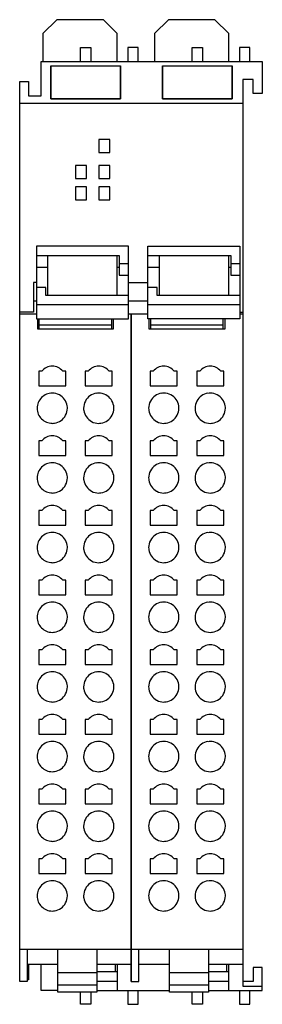
# Model space of a CAD drawing. Extents: x 0 to 26, y 0 to 106.
import ezdxf

# ---------------------------------------------------------------- set-up
doc = ezdxf.new("R2010")
doc.units = 0
doc.layers.add('DEFAULT_255_2_778', color=255, linetype='CONTINUOUS')

msp = doc.modelspace()

# ---------------------------------------------------------------- linework, layer by layer
at = {"layer": 'DEFAULT_255_2_778'}
for p, q in [((4.18, 105.82), (2.68, 104.32)), ((9.18, 105.82), (4.18, 105.82)), ((10.68, 104.32), (9.18, 105.82)), ((16.18, 105.82), (14.68, 104.32)), ((21.18, 105.82), (16.18, 105.82)), ((22.68, 104.32), (21.18, 105.82)), ((2.68, 104.32), (2.68, 101.32)), ((10.68, 101.32), (10.68, 104.32)), ((14.68, 104.32), (14.68, 101.32)), ((22.68, 101.32), (22.68, 104.32)), ((6.73, 101.32), (6.73, 102.82)), ((6.73, 102.82), (7.83, 102.82)), ((7.83, 102.82), (7.83, 101.32)), ((12.93, 102.82), (11.83, 102.82)), ((11.83, 102.82), (11.83, 101.32)), ((12.93, 101.32), (12.93, 102.82)), ((18.73, 101.32), (18.73, 102.82)), ((18.73, 102.82), (19.83, 102.82)), ((19.83, 102.82), (19.83, 101.32)), ((24.93, 102.82), (23.83, 102.82)), ((23.83, 102.82), (23.83, 101.32)), ((24.93, 101.32), (24.93, 102.82)), ((2.48, 97.62), (2.48, 101.32)), ((2.48, 101.32), (26.28, 101.32)), ((3.53, 100.84), (3.53, 97.3)), ((3.53, 97.3), (3.53, 100.84)), ((3.53, 100.84), (11.03, 100.84)), ((11.03, 97.3), (11.03, 100.84)), ((11.03, 100.84), (11.03, 97.3)), ((15.53, 100.84), (15.53, 97.3)), ((15.53, 97.3), (15.53, 100.84)), ((15.53, 100.84), (23.03, 100.84)), ((23.03, 97.3), (23.03, 100.84)), ((23.03, 100.84), (23.03, 97.3)), ((26.28, 101.32), (26.28, 97.87)), ((0.18, 2.28), (0.18, 99.17)), ((0.18, 99.17), (1.13, 99.17)), ((1.13, 99.17), (1.13, 97.62)), ((25.28, 99.37), (24.18, 99.37)), ((24.18, 99.37), (24.18, 1.77)), ((25.28, 97.87), (25.28, 99.37)), ((1.13, 97.62), (2.48, 97.62)), ((26.28, 97.87), (25.28, 97.87)), ((0.18, 96.82), (24.18, 96.82)), ((11.03, 97.3), (3.53, 97.3)), ((3.53, 97.3), (11.03, 97.3)), ((23.03, 97.3), (15.53, 97.3)), ((15.53, 97.3), (23.03, 97.3)), ((9.88, 92.92), (8.68, 92.92)), ((8.68, 92.92), (8.68, 91.52)), ((9.88, 91.52), (9.88, 92.92)), ((8.68, 91.52), (9.88, 91.52)), ((7.38, 90.12), (6.18, 90.12)), ((6.18, 90.12), (6.18, 88.72)), ((7.38, 88.72), (7.38, 90.12)), ((9.88, 90.12), (8.68, 90.12)), ((8.68, 90.12), (8.68, 88.72)), ((9.88, 88.72), (9.88, 90.12)), ((6.18, 88.72), (7.38, 88.72)), ((8.68, 88.72), (9.88, 88.72)), ((7.38, 87.82), (6.18, 87.82)), ((6.18, 87.82), (6.18, 86.42)), ((7.38, 86.42), (7.38, 87.82)), ((9.88, 87.82), (8.68, 87.82)), ((8.68, 87.82), (8.68, 86.42)), ((9.88, 86.42), (9.88, 87.82)), ((6.18, 86.42), (7.38, 86.42)), ((8.68, 86.42), (9.88, 86.42)), ((11.88, 81.43), (1.98, 81.43)), ((1.98, 81.43), (1.98, 73.63)), ((11.88, 73.63), (11.88, 81.43)), ((13.98, 81.43), (23.88, 81.43)), ((13.98, 73.63), (13.98, 81.43)), ((23.88, 81.43), (23.88, 73.63)), ((1.98, 80.44), (10.88, 80.44)), ((3.18, 80.44), (3.18, 76.11)), ((10.68, 76.11), (10.68, 80.44)), ((10.88, 80.44), (10.88, 78.33)), ((10.88, 79.58), (11.88, 79.58)), ((13.98, 80.44), (22.88, 80.44)), ((15.18, 80.44), (15.18, 76.11)), ((22.68, 76.11), (22.68, 80.44)), ((22.88, 80.44), (22.88, 78.33)), ((22.88, 79.58), (23.88, 79.58)), ((1.98, 79.19), (3.18, 79.19)), ((10.68, 79.19), (10.88, 79.19)), ((13.98, 79.19), (15.18, 79.19)), ((22.68, 79.19), (22.88, 79.19)), ((1.98, 77.52), (1.68, 77.52)), ((1.68, 77.52), (1.68, 74.32)), ((10.88, 78.33), (11.88, 78.33)), ((11.88, 77.52), (13.98, 77.52)), ((22.88, 78.33), (23.88, 78.33)), ((2.98, 76.98), (1.98, 76.98)), ((2.98, 76.11), (2.98, 76.98)), ((14.98, 76.98), (13.98, 76.98)), ((14.98, 76.11), (14.98, 76.98)), ((1.98, 75.52), (1.68, 75.52)), ((11.88, 76.11), (2.98, 76.11)), ((13.98, 75.52), (11.88, 75.52)), ((23.88, 76.11), (14.98, 76.11)), ((1.68, 74.32), (0.18, 74.32)), ((11.88, 75.13), (1.98, 75.13)), ((23.88, 75.13), (13.98, 75.13)), ((23.88, 74.32), (24.18, 74.32)), ((1.98, 74.13), (0.18, 74.13)), ((1.98, 73.63), (11.88, 73.63)), ((2.08, 73.63), (2.08, 72.53)), ((2.28, 72.53), (2.28, 73.63)), ((10.08, 72.53), (10.08, 73.63)), ((10.28, 72.53), (10.28, 73.63)), ((13.98, 74.13), (11.88, 74.13)), ((12.18, 2.28), (12.18, 74.13)), ((12.18, 74.13), (12.18, 2.28)), ((23.88, 73.63), (13.98, 73.63)), ((14.08, 73.63), (14.08, 72.53)), ((14.28, 72.53), (14.28, 73.63)), ((22.08, 72.53), (22.08, 73.63)), ((22.28, 72.53), (22.28, 73.63)), ((24.18, 74.13), (23.88, 74.13)), ((2.08, 72.53), (10.28, 72.53)), ((10.08, 72.95), (2.28, 72.95)), ((14.08, 72.53), (22.28, 72.53)), ((22.08, 72.95), (14.28, 72.95)), ((2.55, 67.97), (2.23, 67.97)), ((2.23, 67.97), (2.23, 66.39)), ((5.13, 67.97), (4.8, 67.97)), ((5.13, 66.39), (5.13, 67.97)), ((7.23, 67.97), (7.23, 66.39)), ((7.55, 67.97), (7.23, 67.97)), ((10.13, 67.97), (9.8, 67.97)), ((10.13, 66.39), (10.13, 67.97)), ((14.55, 67.97), (14.23, 67.97)), ((14.23, 67.97), (14.23, 66.39)), ((17.13, 67.97), (16.8, 67.97)), ((17.13, 66.39), (17.13, 67.97)), ((19.23, 67.97), (19.23, 66.39)), ((19.55, 67.97), (19.23, 67.97)), ((22.13, 67.97), (21.8, 67.97)), ((22.13, 66.39), (22.13, 67.97)), ((2.23, 66.39), (5.13, 66.39)), ((7.23, 66.39), (10.13, 66.39)), ((14.23, 66.39), (17.13, 66.39)), ((19.23, 66.39), (22.13, 66.39)), ((2.05, 63.99), (2.05, 63.99)), ((7.05, 63.99), (7.05, 63.99)), ((14.05, 63.99), (14.05, 63.99)), ((19.05, 63.99), (19.05, 63.99)), ((2.55, 60.47), (2.23, 60.47)), ((2.23, 60.47), (2.23, 58.89)), ((5.13, 60.47), (4.8, 60.47)), ((5.13, 58.89), (5.13, 60.47)), ((7.55, 60.47), (7.23, 60.47)), ((7.23, 60.47), (7.23, 58.89)), ((10.13, 60.47), (9.8, 60.47)), ((10.13, 58.89), (10.13, 60.47)), ((14.55, 60.47), (14.23, 60.47)), ((14.23, 60.47), (14.23, 58.89)), ((17.13, 60.47), (16.8, 60.47)), ((17.13, 58.89), (17.13, 60.47)), ((19.55, 60.47), (19.23, 60.47)), ((19.23, 60.47), (19.23, 58.89)), ((22.13, 60.47), (21.8, 60.47)), ((22.13, 58.89), (22.13, 60.47)), ((2.23, 58.89), (5.13, 58.89)), ((7.23, 58.89), (10.13, 58.89)), ((14.23, 58.89), (17.13, 58.89)), ((19.23, 58.89), (22.13, 58.89)), ((2.05, 56.49), (2.05, 56.49)), ((7.05, 56.49), (7.05, 56.49)), ((14.05, 56.49), (14.05, 56.49)), ((19.05, 56.49), (19.05, 56.49)), ((2.55, 52.97), (2.23, 52.97)), ((2.23, 52.97), (2.23, 51.39)), ((5.13, 52.97), (4.8, 52.97)), ((5.13, 51.39), (5.13, 52.97)), ((7.55, 52.97), (7.23, 52.97)), ((7.23, 52.97), (7.23, 51.39)), ((10.13, 52.97), (9.8, 52.97)), ((10.13, 51.39), (10.13, 52.97)), ((14.55, 52.97), (14.23, 52.97)), ((14.23, 52.97), (14.23, 51.39)), ((17.13, 52.97), (16.8, 52.97)), ((17.13, 51.39), (17.13, 52.97)), ((19.55, 52.97), (19.23, 52.97)), ((19.23, 52.97), (19.23, 51.39)), ((22.13, 52.97), (21.8, 52.97)), ((22.13, 51.39), (22.13, 52.97)), ((2.23, 51.39), (5.13, 51.39)), ((7.23, 51.39), (10.13, 51.39)), ((14.23, 51.39), (17.13, 51.39)), ((19.23, 51.39), (22.13, 51.39)), ((2.05, 48.99), (2.05, 48.99)), ((7.05, 48.99), (7.05, 48.99)), ((14.05, 48.99), (14.05, 48.99)), ((19.05, 48.99), (19.05, 48.99)), ((2.55, 45.47), (2.23, 45.47)), ((2.23, 45.47), (2.23, 43.89)), ((5.13, 45.47), (4.8, 45.47)), ((5.13, 43.89), (5.13, 45.47)), ((7.55, 45.47), (7.23, 45.47)), ((7.23, 45.47), (7.23, 43.89)), ((10.13, 45.47), (9.8, 45.47)), ((10.13, 43.89), (10.13, 45.47)), ((14.55, 45.47), (14.23, 45.47)), ((14.23, 45.47), (14.23, 43.89)), ((17.13, 45.47), (16.8, 45.47)), ((17.13, 43.89), (17.13, 45.47)), ((19.55, 45.47), (19.23, 45.47)), ((19.23, 45.47), (19.23, 43.89)), ((22.13, 45.47), (21.8, 45.47)), ((22.13, 43.89), (22.13, 45.47)), ((2.23, 43.89), (5.13, 43.89)), ((7.23, 43.89), (10.13, 43.89)), ((14.23, 43.89), (17.13, 43.89)), ((19.23, 43.89), (22.13, 43.89)), ((2.05, 41.49), (2.05, 41.49)), ((7.05, 41.49), (7.05, 41.49)), ((14.05, 41.49), (14.05, 41.49)), ((19.05, 41.49), (19.05, 41.49)), ((2.55, 37.97), (2.23, 37.97)), ((2.23, 37.97), (2.23, 36.39)), ((5.13, 37.97), (4.8, 37.97)), ((5.13, 36.39), (5.13, 37.97)), ((7.55, 37.97), (7.23, 37.97)), ((7.23, 37.97), (7.23, 36.39)), ((10.13, 37.97), (9.8, 37.97)), ((10.13, 36.39), (10.13, 37.97)), ((14.55, 37.97), (14.23, 37.97)), ((14.23, 37.97), (14.23, 36.39)), ((17.13, 37.97), (16.8, 37.97)), ((17.13, 36.39), (17.13, 37.97)), ((19.55, 37.97), (19.23, 37.97)), ((19.23, 37.97), (19.23, 36.39)), ((22.13, 37.97), (21.8, 37.97)), ((22.13, 36.39), (22.13, 37.97)), ((2.23, 36.39), (5.13, 36.39)), ((7.23, 36.39), (10.13, 36.39)), ((14.23, 36.39), (17.13, 36.39)), ((19.23, 36.39), (22.13, 36.39)), ((2.05, 33.99), (2.05, 33.99)), ((7.05, 33.99), (7.05, 33.99)), ((14.05, 33.99), (14.05, 33.99)), ((19.05, 33.99), (19.05, 33.99)), ((2.55, 30.47), (2.23, 30.47)), ((2.23, 30.47), (2.23, 28.89)), ((5.13, 30.47), (4.8, 30.47)), ((5.13, 28.89), (5.13, 30.47)), ((7.55, 30.47), (7.23, 30.47)), ((7.23, 30.47), (7.23, 28.89)), ((10.13, 30.47), (9.8, 30.47)), ((10.13, 28.89), (10.13, 30.47)), ((14.55, 30.47), (14.23, 30.47)), ((14.23, 30.47), (14.23, 28.89)), ((17.13, 30.47), (16.8, 30.47)), ((17.13, 28.89), (17.13, 30.47)), ((19.55, 30.47), (19.23, 30.47)), ((19.23, 30.47), (19.23, 28.89)), ((22.13, 30.47), (21.8, 30.47)), ((22.13, 28.89), (22.13, 30.47)), ((2.23, 28.89), (5.13, 28.89)), ((7.23, 28.89), (10.13, 28.89)), ((14.23, 28.89), (17.13, 28.89)), ((19.23, 28.89), (22.13, 28.89)), ((2.05, 26.49), (2.05, 26.49)), ((7.05, 26.49), (7.05, 26.49)), ((14.05, 26.49), (14.05, 26.49)), ((19.05, 26.49), (19.05, 26.49)), ((2.55, 22.97), (2.23, 22.97)), ((2.23, 22.97), (2.23, 21.39)), ((5.13, 22.97), (4.8, 22.97)), ((5.13, 21.39), (5.13, 22.97)), ((7.55, 22.97), (7.23, 22.97)), ((7.23, 22.97), (7.23, 21.39)), ((10.13, 22.97), (9.8, 22.97)), ((10.13, 21.39), (10.13, 22.97)), ((14.55, 22.97), (14.23, 22.97)), ((14.23, 22.97), (14.23, 21.39)), ((17.13, 22.97), (16.8, 22.97)), ((17.13, 21.39), (17.13, 22.97)), ((19.55, 22.97), (19.23, 22.97)), ((19.23, 22.97), (19.23, 21.39)), ((22.13, 22.97), (21.8, 22.97)), ((22.13, 21.39), (22.13, 22.97)), ((2.23, 21.39), (5.13, 21.39)), ((7.23, 21.39), (10.13, 21.39)), ((14.23, 21.39), (17.13, 21.39)), ((19.23, 21.39), (22.13, 21.39)), ((2.05, 18.99), (2.05, 18.99)), ((7.05, 18.99), (7.05, 18.99)), ((14.05, 18.99), (14.05, 18.99)), ((19.05, 18.99), (19.05, 18.99)), ((2.55, 15.47), (2.23, 15.47)), ((2.23, 15.47), (2.23, 13.89)), ((5.13, 15.47), (4.8, 15.47)), ((5.13, 13.89), (5.13, 15.47)), ((7.55, 15.47), (7.23, 15.47)), ((7.23, 15.47), (7.23, 13.89)), ((10.13, 15.47), (9.8, 15.47)), ((10.13, 13.89), (10.13, 15.47)), ((14.55, 15.47), (14.23, 15.47)), ((14.23, 15.47), (14.23, 13.89)), ((17.13, 15.47), (16.8, 15.47)), ((17.13, 13.89), (17.13, 15.47)), ((19.55, 15.47), (19.23, 15.47)), ((19.23, 15.47), (19.23, 13.89)), ((22.13, 15.47), (21.8, 15.47)), ((22.13, 13.89), (22.13, 15.47)), ((2.23, 13.89), (5.13, 13.89)), ((7.23, 13.89), (10.13, 13.89)), ((14.23, 13.89), (17.13, 13.89)), ((19.23, 13.89), (22.13, 13.89)), ((2.05, 11.49), (2.05, 11.49)), ((7.05, 11.49), (7.05, 11.49)), ((14.05, 11.49), (14.05, 11.49)), ((19.05, 11.49), (19.05, 11.49)), ((0.18, 5.75), (24.18, 5.75)), ((0.98, 5.75), (0.98, 2.28)), ((4.28, 1.14), (4.28, 5.75)), ((8.48, 5.75), (8.48, 1.14)), ((12.98, 2.28), (12.98, 5.75)), ((16.28, 1.14), (16.28, 5.75)), ((20.48, 5.75), (20.48, 1.14)), ((0.98, 4.15), (4.28, 4.15)), ((1.13, 4.15), (1.13, 2.47)), ((2.48, 1.32), (2.48, 4.15)), ((4.28, 3.23), (8.48, 3.23)), ((8.48, 4.15), (12.18, 4.15)), ((10.68, 3.32), (8.48, 3.32)), ((10.48, 3.32), (10.48, 4.15)), ((10.68, 4.15), (10.68, 1.32)), ((12.98, 4.15), (16.28, 4.15)), ((16.28, 3.23), (20.48, 3.23)), ((20.48, 4.15), (24.18, 4.15)), ((22.68, 3.32), (20.48, 3.32)), ((22.48, 3.32), (22.48, 4.15)), ((22.68, 1.32), (22.68, 4.15)), ((26.28, 3.77), (25.28, 3.77)), ((25.28, 3.77), (25.28, 2.27)), ((26.28, 1.32), (26.28, 3.77)), ((0.98, 2.28), (0.18, 2.28)), ((1.13, 2.47), (0.98, 2.47)), ((8.48, 2.32), (10.68, 2.32)), ((12.18, 2.28), (12.98, 2.28)), ((20.48, 2.32), (22.68, 2.32)), ((25.28, 2.27), (24.18, 2.27)), ((4.28, 1.32), (2.48, 1.32)), ((4.28, 1.9), (8.48, 1.9)), ((8.48, 1.14), (4.28, 1.14)), ((6.73, -0.18), (6.73, 1.14)), ((7.83, 1.14), (7.83, -0.18)), ((8.48, 1.32), (16.28, 1.32)), ((11.83, 1.32), (11.83, -0.18)), ((12.93, -0.18), (12.93, 1.32)), ((16.28, 1.9), (20.48, 1.9)), ((20.48, 1.14), (16.28, 1.14)), ((18.73, -0.18), (18.73, 1.14)), ((19.83, 1.14), (19.83, -0.18)), ((20.48, 1.32), (26.28, 1.32)), ((23.83, 1.32), (23.83, -0.18)), ((24.18, 1.77), (26.28, 1.77)), ((24.93, -0.18), (24.93, 1.32)), ((7.83, -0.18), (6.73, -0.18)), ((11.83, -0.18), (12.93, -0.18)), ((19.83, -0.18), (18.73, -0.18)), ((23.83, -0.18), (24.93, -0.18))]:
    msp.add_line(p, q, dxfattribs=at)
for centre, radius, start, end in [((3.68, 67.12), 1.41, 89.9965, 142.9216), ((3.68, 67.12), 1.41, 37.0755, 90.0065), ((8.68, 67.12), 1.41, 89.9965, 142.9216), ((8.68, 67.12), 1.41, 37.0813, 90.0007), ((15.68, 67.12), 1.41, 89.9965, 142.9216), ((15.68, 67.12), 1.41, 37.0813, 90.0007), ((20.68, 67.12), 1.41, 89.9965, 142.9216), ((20.68, 67.12), 1.41, 37.0813, 90.0007), ((3.68, 63.99), 1.62, 135.0035, 180.0045), ((3.68, 63.99), 1.62, 89.9967, 135.0003), ((3.68, 63.99), 1.62, 89.8974, 90.0038), ((3.68, 64), 1.62, 61.8422, 90.0873), ((3.68, 63.99), 1.63, 8.5996, 61.8601), ((8.67, 63.99), 1.62, 151.8422, 180.0873), ((8.68, 63.99), 1.63, 98.5996, 151.8601), ((8.68, 63.97), 1.64, 89.9817, 98.4956), ((8.68, 63.99), 1.62, 62.1931, 90.0871), ((8.68, 63.99), 1.63, 8.6486, 62.2072), ((15.67, 63.99), 1.62, 151.8422, 180.0873), ((15.68, 63.99), 1.63, 98.5996, 151.8601), ((15.68, 63.97), 1.64, 89.9817, 98.4956), ((15.68, 63.99), 1.62, 62.1931, 90.0871), ((15.68, 63.99), 1.63, 8.6486, 62.2072), ((20.67, 63.99), 1.62, 151.8422, 180.0873), ((20.68, 63.99), 1.63, 98.5996, 151.8601), ((20.68, 63.97), 1.64, 89.9817, 98.4956), ((20.68, 63.99), 1.62, 62.1931, 90.0871), ((20.68, 63.99), 1.63, 8.6486, 62.2072), ((3.68, 63.99), 1.62, 179.9962, 180.1026), ((3.68, 63.98), 1.62, 179.9955, 224.9965), ((3.68, 63.99), 1.62, 179.8974, 180.0038), ((3.69, 63.99), 1.62, 332.1931, 0.0871), ((3.67, 63.99), 1.64, 359.9817, 8.4956), ((8.69, 63.99), 1.64, 179.9817, 188.4947), ((8.68, 63.99), 1.63, 188.5976, 241.8588), ((8.69, 63.99), 1.62, 332.1926, 0.0872), ((8.67, 63.99), 1.64, 359.9817, 8.5433), ((15.69, 63.99), 1.64, 179.9817, 188.4947), ((15.68, 63.99), 1.63, 188.5976, 241.8588), ((15.69, 63.99), 1.62, 332.1926, 0.0872), ((15.67, 63.99), 1.64, 359.9817, 8.5433), ((20.69, 63.99), 1.64, 179.9817, 188.4947), ((20.68, 63.99), 1.63, 188.5976, 241.8588), ((20.69, 63.99), 1.62, 332.1926, 0.0872), ((20.67, 63.99), 1.64, 359.9817, 8.5433), ((3.68, 63.99), 1.62, 224.9997, 270.0033), ((3.68, 63.99), 1.63, 278.6486, 332.2072), ((8.68, 63.98), 1.62, 241.8417, 270.0874), ((8.68, 63.99), 1.63, 278.6466, 332.2059), ((15.68, 63.98), 1.62, 241.8417, 270.0874), ((15.68, 63.99), 1.63, 278.6466, 332.2059), ((20.68, 63.98), 1.62, 241.8417, 270.0874), ((20.68, 63.99), 1.63, 278.6466, 332.2059), ((3.68, 64), 1.64, 269.9817, 278.5433), ((3.68, 63.99), 1.62, 269.9962, 270.1026), ((8.68, 64), 1.64, 269.9816, 278.5425), ((15.68, 64), 1.64, 269.9816, 278.5425), ((20.68, 64), 1.64, 269.9816, 278.5425), ((3.68, 59.62), 1.41, 89.9965, 142.9216), ((3.68, 59.62), 1.41, 37.0755, 90.0065), ((8.68, 59.62), 1.41, 89.9965, 142.9216), ((8.68, 59.62), 1.41, 37.0813, 90.0007), ((15.68, 59.62), 1.41, 89.9965, 142.9216), ((15.68, 59.62), 1.41, 37.0813, 90.0007), ((20.68, 59.62), 1.41, 89.9965, 142.9216), ((20.68, 59.62), 1.41, 37.0813, 90.0007), ((3.68, 56.49), 1.62, 135.0035, 180.0045), ((3.68, 56.49), 1.62, 89.9967, 135.0003), ((3.68, 56.49), 1.62, 89.8974, 90.0038), ((3.68, 56.5), 1.62, 61.8422, 90.0873), ((3.68, 56.49), 1.63, 8.5996, 61.8601), ((8.67, 56.49), 1.62, 151.8422, 180.0873), ((8.68, 56.49), 1.63, 98.5996, 151.8601), ((8.68, 56.47), 1.64, 89.9817, 98.4956), ((8.68, 56.49), 1.62, 62.1931, 90.0871), ((8.68, 56.49), 1.63, 8.6486, 62.2072), ((15.67, 56.49), 1.62, 151.8422, 180.0873), ((15.68, 56.49), 1.63, 98.5996, 151.8601), ((15.68, 56.47), 1.64, 89.9817, 98.4956), ((15.68, 56.49), 1.62, 62.1931, 90.0871), ((15.68, 56.49), 1.63, 8.6486, 62.2072), ((20.67, 56.49), 1.62, 151.8422, 180.0873), ((20.68, 56.49), 1.63, 98.5996, 151.8601), ((20.68, 56.47), 1.64, 89.9817, 98.4956), ((20.68, 56.49), 1.62, 62.1931, 90.0871), ((20.68, 56.49), 1.63, 8.6486, 62.2072), ((3.68, 56.49), 1.62, 179.9962, 180.1026), ((3.68, 56.48), 1.62, 179.9955, 224.9965), ((3.68, 56.49), 1.62, 179.8974, 180.0038), ((3.69, 56.49), 1.62, 332.1931, 0.0871), ((3.67, 56.49), 1.64, 359.9817, 8.4956), ((8.69, 56.49), 1.64, 179.9817, 188.4947), ((8.68, 56.49), 1.63, 188.5976, 241.8588), ((8.69, 56.49), 1.62, 332.1926, 0.0872), ((8.67, 56.49), 1.64, 359.9817, 8.5433), ((15.69, 56.49), 1.64, 179.9817, 188.4947), ((15.68, 56.49), 1.63, 188.5976, 241.8588), ((15.69, 56.49), 1.62, 332.1926, 0.0872), ((15.67, 56.49), 1.64, 359.9817, 8.5433), ((20.69, 56.49), 1.64, 179.9817, 188.4947), ((20.68, 56.49), 1.63, 188.5976, 241.8588), ((20.69, 56.49), 1.62, 332.1926, 0.0872), ((20.67, 56.49), 1.64, 359.9817, 8.5433), ((3.68, 56.49), 1.62, 224.9997, 270.0033), ((3.68, 56.49), 1.63, 278.6486, 332.2072), ((8.68, 56.49), 1.63, 278.6466, 332.2059), ((15.68, 56.49), 1.63, 278.6466, 332.2059), ((20.68, 56.49), 1.63, 278.6466, 332.2059), ((3.68, 56.5), 1.64, 269.9817, 278.5433), ((3.68, 56.49), 1.62, 269.9962, 270.1026), ((8.68, 56.48), 1.62, 241.8417, 270.0874), ((8.68, 56.5), 1.64, 269.9816, 278.5425), ((15.68, 56.48), 1.62, 241.8417, 270.0874), ((15.68, 56.5), 1.64, 269.9816, 278.5425), ((20.68, 56.48), 1.62, 241.8417, 270.0874), ((20.68, 56.5), 1.64, 269.9816, 278.5425), ((3.68, 52.12), 1.41, 89.9965, 142.9216), ((3.68, 52.12), 1.41, 37.0755, 90.0065), ((8.68, 52.12), 1.41, 89.9965, 142.9216), ((8.68, 52.12), 1.41, 37.0813, 90.0007), ((15.68, 52.12), 1.41, 89.9965, 142.9216), ((15.68, 52.12), 1.41, 37.0813, 90.0007), ((20.68, 52.12), 1.41, 89.9965, 142.9216), ((20.68, 52.12), 1.41, 37.0813, 90.0007), ((3.68, 48.99), 1.62, 135.0094, 180.0021), ((3.68, 48.99), 1.62, 89.9979, 134.9906), ((3.68, 48.99), 1.62, 89.8974, 90.0038), ((3.68, 49), 1.62, 61.8422, 90.0873), ((3.68, 48.99), 1.63, 8.5996, 61.8601), ((8.68, 48.99), 1.63, 98.5996, 151.8601), ((8.68, 48.97), 1.64, 89.9817, 98.4956), ((8.68, 48.99), 1.62, 62.1931, 90.0871), ((8.68, 48.99), 1.63, 8.6486, 62.2072), ((15.68, 48.99), 1.63, 98.5996, 151.8601), ((15.68, 48.97), 1.64, 89.9817, 98.4956), ((15.68, 48.99), 1.62, 62.1931, 90.0871), ((15.68, 48.99), 1.63, 8.6486, 62.2072), ((20.68, 48.99), 1.63, 98.5996, 151.8601), ((20.68, 48.97), 1.64, 89.9817, 98.4956), ((20.68, 48.99), 1.62, 62.1931, 90.0871), ((20.68, 48.99), 1.63, 8.6486, 62.2072), ((3.68, 48.99), 1.62, 179.9962, 180.1026), ((3.68, 48.98), 1.62, 179.9955, 224.9965), ((3.68, 48.99), 1.62, 179.8974, 180.0038), ((3.69, 48.99), 1.62, 332.1931, 0.0871), ((3.67, 48.99), 1.64, 359.9817, 8.4956), ((8.67, 48.99), 1.62, 151.8422, 180.0873), ((8.69, 48.99), 1.64, 179.9817, 188.4947), ((8.69, 48.99), 1.62, 332.1926, 0.0872), ((8.67, 48.99), 1.64, 359.9817, 8.5433), ((15.67, 48.99), 1.62, 151.8422, 180.0873), ((15.69, 48.99), 1.64, 179.9817, 188.4947), ((15.69, 48.99), 1.62, 332.1926, 0.0872), ((15.67, 48.99), 1.64, 359.9817, 8.5433), ((20.67, 48.99), 1.62, 151.8422, 180.0873), ((20.69, 48.99), 1.64, 179.9817, 188.4947), ((20.69, 48.99), 1.62, 332.1926, 0.0872), ((20.67, 48.99), 1.64, 359.9817, 8.5433), ((3.68, 48.99), 1.62, 224.9997, 270.0033), ((3.68, 48.99), 1.63, 278.6486, 332.2072), ((8.68, 48.99), 1.63, 188.5976, 241.8588), ((8.68, 48.99), 1.63, 278.6466, 332.2059), ((15.68, 48.99), 1.63, 188.5976, 241.8588), ((15.68, 48.99), 1.63, 278.6466, 332.2059), ((20.68, 48.99), 1.63, 188.5976, 241.8588), ((20.68, 48.99), 1.63, 278.6466, 332.2059), ((3.68, 49), 1.64, 269.9817, 278.5433), ((3.68, 48.99), 1.62, 269.9962, 270.1026), ((8.68, 48.98), 1.62, 241.8417, 270.0874), ((8.68, 49), 1.64, 269.9816, 278.5425), ((15.68, 48.98), 1.62, 241.8417, 270.0874), ((15.68, 49), 1.64, 269.9816, 278.5425), ((20.68, 48.98), 1.62, 241.8417, 270.0874), ((20.68, 49), 1.64, 269.9816, 278.5425), ((3.68, 44.62), 1.41, 89.9965, 142.9216), ((3.68, 44.62), 1.41, 37.0755, 90.0065), ((8.68, 44.62), 1.41, 89.9965, 142.9216), ((8.68, 44.62), 1.41, 37.0813, 90.0007), ((15.68, 44.62), 1.41, 89.9965, 142.9216), ((15.68, 44.62), 1.41, 37.0784, 90.0036), ((20.68, 44.62), 1.41, 89.9965, 142.9216), ((20.68, 44.62), 1.41, 37.0813, 90.0007), ((3.68, 41.49), 1.62, 135.0035, 180.0045), ((3.68, 41.49), 1.62, 89.9967, 135.0003), ((3.68, 41.49), 1.62, 89.8974, 90.0038), ((3.68, 41.5), 1.62, 61.8422, 90.0873), ((3.68, 41.49), 1.63, 8.5996, 61.8601), ((8.68, 41.49), 1.63, 98.5996, 151.8601), ((8.68, 41.47), 1.64, 89.9817, 98.4956), ((8.68, 41.49), 1.62, 62.1931, 90.0871), ((8.68, 41.49), 1.63, 8.6486, 62.2072), ((15.68, 41.49), 1.63, 98.5996, 151.8601), ((15.68, 41.47), 1.64, 89.9817, 98.4956), ((15.68, 41.49), 1.62, 62.1931, 90.0871), ((15.68, 41.49), 1.63, 8.6486, 62.2072), ((20.68, 41.49), 1.63, 98.5996, 151.8601), ((20.68, 41.47), 1.64, 89.9817, 98.4956), ((20.68, 41.49), 1.62, 62.1931, 90.0871), ((20.68, 41.49), 1.63, 8.6486, 62.2072), ((3.68, 41.49), 1.62, 179.9962, 180.1026), ((3.68, 41.49), 1.62, 179.8974, 180.0038), ((3.68, 41.48), 1.62, 179.9955, 224.9965), ((3.69, 41.49), 1.62, 332.1931, 0.0871), ((3.67, 41.49), 1.64, 359.9817, 8.4956), ((8.67, 41.49), 1.62, 151.8422, 180.0873), ((8.69, 41.49), 1.64, 179.9817, 188.4947), ((8.69, 41.49), 1.62, 332.1926, 0.0872), ((8.67, 41.49), 1.64, 359.9817, 8.5433), ((15.67, 41.49), 1.62, 151.8422, 180.0873), ((15.69, 41.49), 1.64, 179.9817, 188.4947), ((15.69, 41.49), 1.62, 332.1926, 0.0872), ((15.67, 41.49), 1.64, 359.9817, 8.5433), ((20.67, 41.49), 1.62, 151.8422, 180.0873), ((20.69, 41.49), 1.64, 179.9817, 188.4947), ((20.69, 41.49), 1.62, 332.1926, 0.0872), ((20.67, 41.49), 1.64, 359.9817, 8.5433), ((3.68, 41.48), 1.62, 224.9997, 270.0033), ((3.68, 41.49), 1.63, 278.6486, 332.2072), ((8.68, 41.49), 1.63, 188.5976, 241.8588), ((8.68, 41.49), 1.63, 278.6466, 332.2059), ((15.68, 41.49), 1.63, 188.5976, 241.8588), ((15.68, 41.49), 1.63, 278.6466, 332.2059), ((20.68, 41.49), 1.63, 188.5976, 241.8588), ((20.68, 41.49), 1.63, 278.6466, 332.2059), ((3.68, 41.5), 1.64, 269.9817, 278.5433), ((3.68, 41.49), 1.62, 269.9962, 270.1026), ((8.68, 41.48), 1.62, 241.8417, 270.0874), ((8.68, 41.5), 1.64, 269.9816, 278.5425), ((15.68, 41.48), 1.62, 241.8417, 270.0874), ((15.68, 41.5), 1.64, 269.9816, 278.5425), ((20.68, 41.48), 1.62, 241.8417, 270.0874), ((20.68, 41.5), 1.64, 269.9816, 278.5425), ((3.68, 37.12), 1.41, 89.9965, 142.9216), ((3.68, 37.12), 1.41, 37.0755, 90.0065), ((8.68, 37.12), 1.41, 89.9965, 142.9216), ((8.68, 37.12), 1.41, 37.0813, 90.0007), ((15.68, 37.12), 1.41, 89.9965, 142.9216), ((15.68, 37.12), 1.41, 37.0813, 90.0007), ((20.68, 37.12), 1.41, 89.9965, 142.9216), ((20.68, 37.12), 1.41, 37.0813, 90.0007), ((3.68, 33.99), 1.62, 135.0035, 180.0045), ((3.68, 33.99), 1.62, 89.9967, 135.0003), ((3.68, 33.99), 1.62, 89.8974, 90.0038), ((3.68, 34), 1.62, 61.8422, 90.0873), ((3.68, 33.99), 1.63, 8.5996, 61.8601), ((8.68, 33.99), 1.63, 98.5996, 151.8601), ((8.68, 33.97), 1.64, 89.9817, 98.4956), ((8.68, 33.99), 1.62, 62.1931, 90.0871), ((8.68, 33.99), 1.63, 8.6486, 62.2072), ((15.68, 33.99), 1.63, 98.5996, 151.8601), ((15.68, 33.97), 1.64, 89.9817, 98.4956), ((15.68, 33.99), 1.62, 62.1931, 90.0871), ((15.68, 33.99), 1.63, 8.6486, 62.2072), ((20.68, 33.99), 1.63, 98.5996, 151.8601), ((20.68, 33.97), 1.64, 89.9817, 98.4956), ((20.68, 33.99), 1.62, 62.1931, 90.0871), ((20.68, 33.99), 1.63, 8.6486, 62.2072), ((3.68, 33.99), 1.62, 179.9962, 180.1026), ((3.68, 33.98), 1.62, 179.9955, 224.9965), ((3.68, 33.99), 1.62, 179.8974, 180.0038), ((3.69, 33.99), 1.62, 332.1931, 0.0871), ((3.67, 33.99), 1.64, 359.9817, 8.4956), ((8.67, 33.99), 1.62, 151.8422, 180.0873), ((8.69, 33.99), 1.64, 179.9817, 188.4947), ((8.69, 33.99), 1.62, 332.1926, 0.0872), ((8.67, 33.99), 1.64, 359.9817, 8.5433), ((15.67, 33.99), 1.62, 151.8422, 180.0873), ((15.69, 33.99), 1.64, 179.9817, 188.4947), ((15.69, 33.99), 1.62, 332.1926, 0.0872), ((15.67, 33.99), 1.64, 359.9817, 8.5433), ((20.67, 33.99), 1.62, 151.8422, 180.0873), ((20.69, 33.99), 1.64, 179.9817, 188.4947), ((20.69, 33.99), 1.62, 332.1926, 0.0872), ((20.67, 33.99), 1.64, 359.9817, 8.5433), ((3.68, 33.99), 1.63, 278.6486, 332.2072), ((8.68, 33.99), 1.63, 188.5976, 241.8588), ((8.68, 33.99), 1.63, 278.6466, 332.2059), ((15.68, 33.99), 1.63, 188.5976, 241.8588), ((15.68, 33.99), 1.63, 278.6466, 332.2059), ((20.68, 33.99), 1.63, 188.5976, 241.8588), ((20.68, 33.99), 1.63, 278.6466, 332.2059), ((3.68, 33.99), 1.62, 224.9997, 270.0033), ((3.68, 34), 1.64, 269.9817, 278.5433), ((3.68, 33.99), 1.62, 269.9962, 270.1026), ((8.68, 33.98), 1.62, 241.8417, 270.0874), ((8.68, 34), 1.64, 269.9816, 278.5425), ((15.68, 33.98), 1.62, 241.8417, 270.0874), ((15.68, 34), 1.64, 269.9816, 278.5425), ((20.68, 33.98), 1.62, 241.8417, 270.0874), ((20.68, 34), 1.64, 269.9816, 278.5425), ((3.68, 29.62), 1.41, 89.9965, 142.9216), ((3.68, 29.62), 1.41, 37.0755, 90.0065), ((8.68, 29.62), 1.41, 89.9965, 142.9216), ((8.68, 29.62), 1.41, 37.0784, 90.0036), ((15.68, 29.62), 1.41, 89.9965, 142.9216), ((15.68, 29.62), 1.41, 37.0813, 90.0007), ((20.68, 29.62), 1.41, 89.9965, 142.9216), ((20.68, 29.62), 1.41, 37.0813, 90.0007), ((3.68, 26.49), 1.62, 135.0094, 180.0021), ((3.68, 26.49), 1.62, 89.9979, 134.9906), ((3.68, 26.49), 1.62, 89.8974, 90.0038), ((3.68, 26.5), 1.62, 61.8422, 90.0873), ((3.68, 26.49), 1.63, 8.5996, 61.8601), ((8.68, 26.49), 1.63, 98.5996, 151.8601), ((8.68, 26.47), 1.64, 89.9817, 98.4956), ((8.68, 26.49), 1.62, 62.1931, 90.0871), ((8.68, 26.49), 1.63, 8.6486, 62.2072), ((15.68, 26.49), 1.63, 98.5996, 151.8601), ((15.68, 26.47), 1.64, 89.9817, 98.4956), ((15.68, 26.49), 1.62, 62.1931, 90.0871), ((15.68, 26.49), 1.63, 8.6486, 62.2072), ((20.68, 26.49), 1.63, 98.5996, 151.8601), ((20.68, 26.47), 1.64, 89.9817, 98.4956), ((20.68, 26.49), 1.62, 62.1931, 90.0871), ((20.68, 26.49), 1.63, 8.6486, 62.2072), ((3.67, 26.49), 1.64, 359.9817, 8.4956), ((8.67, 26.49), 1.62, 151.8422, 180.0873), ((8.67, 26.49), 1.64, 359.9817, 8.5433), ((15.67, 26.49), 1.62, 151.8422, 180.0873), ((15.67, 26.49), 1.64, 359.9817, 8.5433), ((20.67, 26.49), 1.62, 151.8422, 180.0873), ((20.67, 26.49), 1.64, 359.9817, 8.5433), ((3.68, 26.49), 1.62, 179.9962, 180.1026), ((3.68, 26.49), 1.62, 179.8974, 180.0038), ((3.68, 26.48), 1.62, 179.9955, 224.9965), ((3.68, 26.49), 1.63, 278.6486, 332.2072), ((3.69, 26.49), 1.62, 332.1931, 0.0871), ((8.69, 26.49), 1.64, 179.9817, 188.4947), ((8.68, 26.49), 1.63, 188.5976, 241.8588), ((8.68, 26.49), 1.63, 278.6466, 332.2059), ((8.69, 26.49), 1.62, 332.1926, 0.0872), ((15.69, 26.49), 1.64, 179.9817, 188.4947), ((15.68, 26.49), 1.63, 188.5976, 241.8588), ((15.68, 26.49), 1.63, 278.6466, 332.2059), ((15.69, 26.49), 1.62, 332.1926, 0.0872), ((20.69, 26.49), 1.64, 179.9817, 188.4947), ((20.68, 26.49), 1.63, 188.5976, 241.8588), ((20.68, 26.49), 1.63, 278.6466, 332.2059), ((20.69, 26.49), 1.62, 332.1926, 0.0872), ((3.68, 26.48), 1.62, 224.9997, 270.0033), ((3.68, 26.5), 1.64, 269.9817, 278.5433), ((3.68, 26.49), 1.62, 269.9962, 270.1026), ((8.68, 26.48), 1.62, 241.8417, 270.0874), ((8.68, 26.5), 1.64, 269.9816, 278.5425), ((15.68, 26.48), 1.62, 241.8417, 270.0874), ((15.68, 26.5), 1.64, 269.9816, 278.5425), ((20.68, 26.48), 1.62, 241.8417, 270.0874), ((20.68, 26.5), 1.64, 269.9816, 278.5425), ((3.68, 22.12), 1.41, 89.9965, 142.9216), ((3.68, 22.12), 1.41, 37.0755, 90.0065), ((8.68, 22.12), 1.41, 89.9965, 142.9216), ((8.68, 22.12), 1.41, 37.0813, 90.0007), ((15.68, 22.12), 1.41, 89.9965, 142.9216), ((15.68, 22.12), 1.41, 37.0813, 90.0007), ((20.68, 22.12), 1.41, 89.9965, 142.9216), ((20.68, 22.12), 1.41, 37.0813, 90.0007), ((3.68, 18.99), 1.62, 89.9967, 135.0003), ((3.68, 18.99), 1.62, 89.8974, 90.0038), ((3.68, 19), 1.62, 61.8422, 90.0873), ((3.68, 18.99), 1.63, 8.5996, 61.8601), ((8.68, 18.99), 1.63, 98.5996, 151.8601), ((8.68, 18.97), 1.64, 89.9817, 98.4956), ((8.68, 18.99), 1.62, 62.1931, 90.0871), ((8.68, 18.99), 1.63, 8.6486, 62.2072), ((15.68, 18.99), 1.63, 98.5996, 151.8601), ((15.68, 18.97), 1.64, 89.9817, 98.4956), ((15.68, 18.99), 1.62, 62.1931, 90.0871), ((15.68, 18.99), 1.63, 8.6486, 62.2072), ((20.68, 18.99), 1.63, 98.5996, 151.8601), ((20.68, 18.97), 1.64, 89.9817, 98.4956), ((20.68, 18.99), 1.62, 62.1931, 90.0871), ((20.68, 18.99), 1.63, 8.6486, 62.2072), ((3.68, 18.99), 1.62, 135.0035, 180.0045), ((3.67, 18.99), 1.64, 359.9817, 8.4956), ((8.67, 18.99), 1.62, 151.8422, 180.0873), ((8.67, 18.99), 1.64, 359.9817, 8.5433), ((15.67, 18.99), 1.62, 151.8422, 180.0873), ((15.67, 18.99), 1.64, 359.9817, 8.5433), ((20.67, 18.99), 1.62, 151.8422, 180.0873), ((20.67, 18.99), 1.64, 359.9817, 8.5433), ((3.68, 18.99), 1.62, 179.9962, 180.1026), ((3.68, 18.98), 1.62, 179.9955, 224.9965), ((3.68, 18.99), 1.62, 179.8974, 180.0038), ((3.68, 18.99), 1.63, 278.6486, 332.2072), ((3.69, 18.99), 1.62, 332.1931, 0.0871), ((8.69, 18.99), 1.64, 179.9817, 188.4947), ((8.68, 18.99), 1.63, 188.5976, 241.8588), ((8.68, 18.99), 1.63, 278.6466, 332.2059), ((8.69, 18.99), 1.62, 332.1926, 0.0872), ((15.69, 18.99), 1.64, 179.9817, 188.4947), ((15.68, 18.99), 1.63, 188.5976, 241.8588), ((15.68, 18.99), 1.63, 278.6466, 332.2059), ((15.69, 18.99), 1.62, 332.1926, 0.0872), ((20.69, 18.99), 1.64, 179.9817, 188.4947), ((20.68, 18.99), 1.63, 188.5976, 241.8588), ((20.68, 18.99), 1.63, 278.6466, 332.2059), ((20.69, 18.99), 1.62, 332.1926, 0.0872), ((3.68, 18.99), 1.62, 224.9997, 270.0033), ((3.68, 19), 1.64, 269.9817, 278.5433), ((3.68, 18.99), 1.62, 269.9962, 270.1026), ((8.68, 18.98), 1.62, 241.8417, 270.0874), ((8.68, 19), 1.64, 269.9816, 278.5425), ((15.68, 18.98), 1.62, 241.8417, 270.0874), ((15.68, 19), 1.64, 269.9816, 278.5425), ((20.68, 18.98), 1.62, 241.8417, 270.0874), ((20.68, 19), 1.64, 269.9816, 278.5425), ((3.68, 14.62), 1.41, 89.9965, 142.9216), ((3.68, 14.62), 1.41, 37.0755, 90.0065), ((8.68, 14.62), 1.41, 89.9965, 142.9216), ((8.68, 14.62), 1.41, 37.0813, 90.0007), ((15.68, 14.62), 1.41, 89.9965, 142.9216), ((15.68, 14.62), 1.41, 37.0813, 90.0007), ((20.68, 14.62), 1.41, 89.9965, 142.9216), ((20.68, 14.62), 1.41, 37.0813, 90.0007), ((3.68, 11.49), 1.62, 89.9979, 134.9906), ((3.68, 11.49), 1.62, 89.8974, 90.0038), ((3.68, 11.5), 1.62, 61.8422, 90.0873), ((3.68, 11.49), 1.63, 8.5996, 61.8601), ((8.68, 11.49), 1.63, 98.5996, 151.8601), ((8.68, 11.47), 1.64, 89.9817, 98.4956), ((8.68, 11.49), 1.62, 62.1931, 90.0871), ((8.68, 11.49), 1.63, 8.6486, 62.2072), ((15.68, 11.49), 1.63, 98.5996, 151.8601), ((15.68, 11.47), 1.64, 89.9817, 98.4956), ((15.68, 11.49), 1.62, 62.1931, 90.0871), ((15.68, 11.49), 1.63, 8.6486, 62.2072), ((20.68, 11.49), 1.63, 98.5996, 151.8601), ((20.68, 11.47), 1.64, 89.9817, 98.4956), ((20.68, 11.49), 1.62, 62.1931, 90.0871), ((20.68, 11.49), 1.63, 8.6486, 62.2072), ((3.68, 11.49), 1.62, 135.0094, 180.0021), ((3.67, 11.49), 1.64, 359.9817, 8.4956), ((8.67, 11.49), 1.62, 151.8422, 180.0873), ((8.67, 11.49), 1.64, 359.9817, 8.5433), ((15.67, 11.49), 1.62, 151.8422, 180.0873), ((15.67, 11.49), 1.64, 359.9817, 8.5433), ((20.67, 11.49), 1.62, 151.8422, 180.0873), ((20.67, 11.49), 1.64, 359.9817, 8.5433), ((3.68, 11.49), 1.62, 179.9962, 180.1026), ((3.68, 11.49), 1.62, 179.8974, 180.0038), ((3.68, 11.48), 1.62, 179.9955, 224.9965), ((3.68, 11.49), 1.63, 278.6486, 332.2072), ((3.69, 11.49), 1.62, 332.1931, 0.0871), ((8.69, 11.49), 1.64, 179.9817, 188.4947), ((8.68, 11.49), 1.63, 188.5976, 241.8588), ((8.68, 11.49), 1.63, 278.6466, 332.2059), ((8.69, 11.49), 1.62, 332.1926, 0.0872), ((15.69, 11.49), 1.64, 179.9817, 188.4947), ((15.68, 11.49), 1.63, 188.5976, 241.8588), ((15.68, 11.49), 1.63, 278.6466, 332.2059), ((15.69, 11.49), 1.62, 332.1926, 0.0872), ((20.69, 11.49), 1.64, 179.9817, 188.4947), ((20.68, 11.49), 1.63, 188.5976, 241.8588), ((20.68, 11.49), 1.63, 278.6466, 332.2059), ((20.69, 11.49), 1.62, 332.1926, 0.0872), ((3.68, 11.48), 1.62, 224.9997, 270.0033), ((3.68, 11.5), 1.64, 269.9817, 278.5433), ((3.68, 11.49), 1.62, 269.9962, 270.1026), ((8.68, 11.48), 1.62, 241.8417, 270.0874), ((8.68, 11.5), 1.64, 269.9816, 278.5425), ((15.68, 11.48), 1.62, 241.8417, 270.0874), ((15.68, 11.5), 1.64, 269.9816, 278.5425), ((20.68, 11.48), 1.62, 241.8417, 270.0874), ((20.68, 11.5), 1.64, 269.9816, 278.5425)]:
    msp.add_arc(centre, radius, start, end, dxfattribs=at)

doc.saveas('drawing.dxf')
